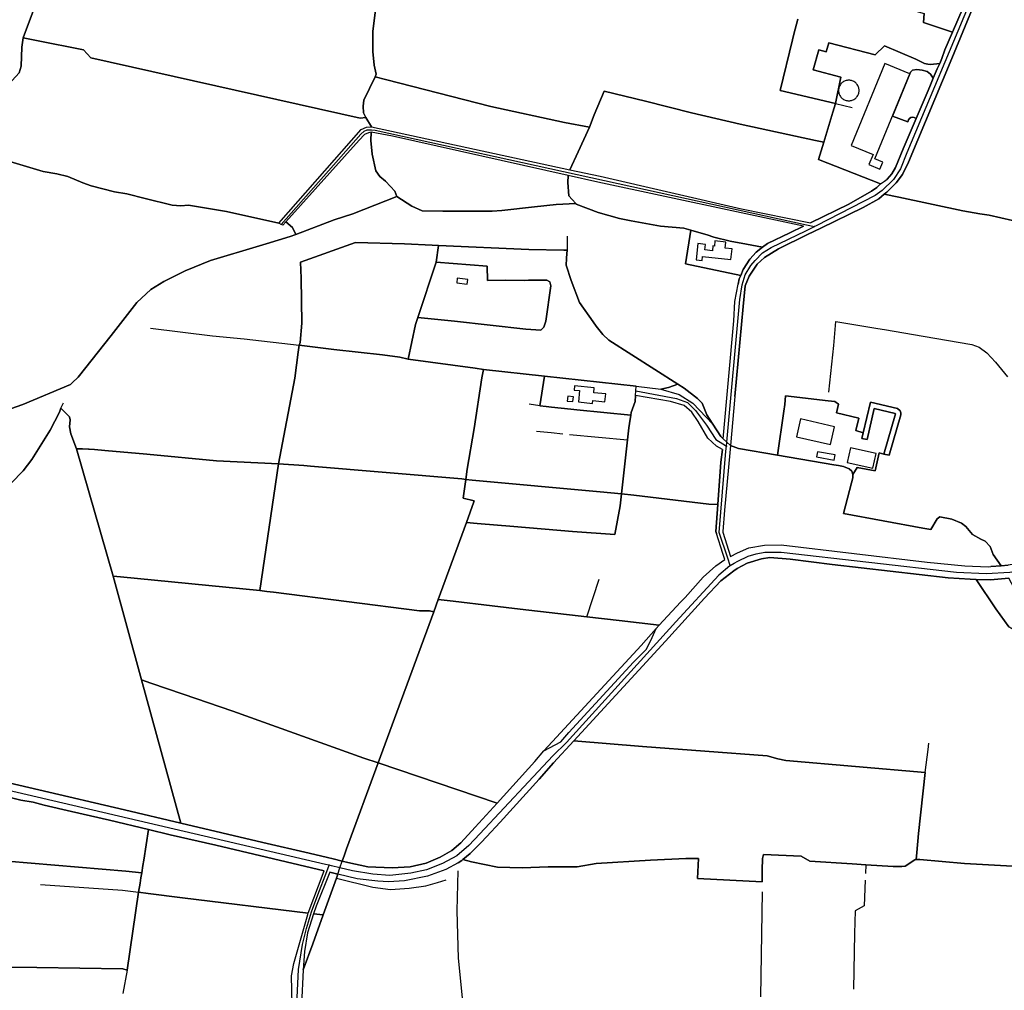
# Model space of a CAD drawing. Units: metres. Extents: x 92957 to 224893, y 464238 to 617500.
# Drawn here: x 158557 to 159500, y 557492 to 558422 of the extents above; entities that cross this region are included whole.
import ezdxf

# ---------------------------------------------------------------- set-up
doc = ezdxf.new("R2010")
doc.units = ezdxf.units.M
for name, color, linetype in [('0_TERREIN', 3, 'Continuous'), ('1_WATER', 5, 'Continuous'), ('2_GEBOUWEN', 1, 'Continuous'), ('3_WEGEN', 6, 'Continuous')]:
    doc.layers.add(name, color=color, linetype=linetype)

# ---------------------------------------------------------------- blocks, each defined once
blk = doc.blocks.new('10_west.gml_water')
for points in [[(158625.717, 558579.2), (158560.216, 558404.14)], [(158897.559, 558366.834), (158898.285, 558369.496), (158896.592, 558377.963), (158895.141, 558391.027), (158895.238, 558410.428), (158897.672, 558430.576), (158906.746, 558451.609), (158908.295, 558464.007)], [(159385.288, 558254.433), (159387.644, 558256.378), (159396.671, 558265.121), (159402.625, 558273.383), (159408.388, 558285.103), (159449.908, 558384.433), (159473.292, 558441.106)], [(159465.963, 558445.439), (159450.58, 558409.725)], [(159298.778, 558407.766), (159302.348, 558422.177)], [(158540.057, 558358.506), (158549.388, 558363.216), (158556.306, 558370.739), (158558.111, 558377.058), (158558.713, 558395.112), (158560.216, 558404.14)], [(159450.58, 558409.725), (159443.249, 558392.704), (159440.368, 558384.249), (159438.428, 558379.716), (159436.136, 558374.362), (159432.312, 558365.43), (159429.559, 558358.999), (159427.273, 558353.659)], [(158888.369, 558327.884), (158882.928, 558327.279), (158625.019, 558385.17), (158617.899, 558392.779), (158572.741, 558401.761)], [(159338.672, 558341.284), (159285.394, 558353.744), (159297.399, 558402.201)], [(158888.369, 558327.884), (158886.193, 558332.48), (158885.951, 558338.771), (158886.435, 558344.577), (158897.559, 558366.834)], [(159102.772, 558318.518), (159078.733, 558323.123), (159008.23, 558338.412), (158907.217, 558364.354)], [(159102.772, 558318.518), (159107.204, 558330.398), (159116.936, 558353.173), (159156.383, 558343.468), (159200.509, 558332.371), (159247.099, 558321.52), (159319.371, 558305.865)], [(159427.273, 558353.659), (159415.878, 558327.055), (159403.405, 558297.936), (159395.999, 558279.819), (159392.638, 558273.767), (159388.04, 558268.932)], [(159338.672, 558341.284), (159354.574, 558337.565)], [(158893.995, 558318.871), (158888.369, 558327.884)], [(159327.335, 558304.141), (159336.134, 558332.971)], [(159083.858, 558277.864), (159091.923, 558294.876), (159102.772, 558318.518)], [(158893.569, 558313.731), (158893.327, 558305.747), (158894.415, 558292.683), (158897.917, 558276.886), (158901.737, 558271.445), (158907.243, 558266.723), (158912.225, 558261.739), (158916.158, 558257.279), (158918.306, 558252.055)], [(159381.683, 558264.221), (159322.341, 558287.778), (159327.335, 558304.141)], [(159519.311, 558226.593), (159485.986, 558234.279), (159476.958, 558235.624), (159460.632, 558238.506), (159399.154, 558251.502)], [(158537.267, 558288.183), (158544.019, 558286.811), (158579.231, 558276.173), (158592.466, 558274.045), (158602.746, 558271.445), (158617.399, 558265.298), (158625.197, 558262.461), (158647.648, 558256.787), (158659.465, 558254.659), (158676.953, 558250.168), (158702.949, 558243.785), (158711.221, 558243.312), (158718.585, 558243.967), (158754.823, 558237.874), (158805.022, 558226.658)], [(159086.155, 558249.223), (159082.858, 558252.736), (159081.969, 558265.538), (159082.377, 558272.288)], [(159381.683, 558264.221), (159378.15, 558260.687), (159372.97, 558257.154), (159351.341, 558244.946), (159314.499, 558226.92)], [(159381.683, 558264.221), (159385.686, 558266.812), (159388.04, 558268.932)], [(159324.593, 558221.982), (159364.979, 558241.775), (159379.96, 558250.037), (159385.288, 558254.433)], [(159399.154, 558251.502), (159385.288, 558254.433)], [(158821.392, 558215.906), (158858.282, 558229.766), (158876.145, 558235.723), (158918.306, 558252.055)], [(158918.306, 558252.055), (158932.519, 558242.833), (158942.315, 558238.413), (158962.291, 558238.028), (159009.446, 558238.028), (159018.858, 558238.605), (159050.166, 558242.256), (159071.006, 558244.369), (159089.597, 558245.349)], [(159086.155, 558249.223), (159089.597, 558245.349)], [(159089.597, 558245.349), (159089.936, 558244.967), (159111.205, 558236.929), (159131.53, 558231.255), (159142.873, 558228.891), (159170.996, 558223.69), (159193.211, 558221.799), (159199.804, 558219.967)], [(158811.722, 558227.879), (158818.156, 558222.517), (158821.392, 558215.906)], [(158792.876, 558206.89), (158815.833, 558213.818), (158821.392, 558215.906)], [(159199.804, 558219.967), (159209.898, 558217.162)], [(159209.898, 558217.162), (159215.6, 558215.351)], [(159215.6, 558215.351), (159222.043, 558213.289), (159237.64, 558209.506), (159253.238, 558206.669), (159268.653, 558203.479)], [(159242.02, 558060.685), (159250.021, 558146.759), (159252.134, 558166.551), (159255.975, 558175.966), (159263.659, 558187.207), (159270.382, 558193.739), (159283.827, 558202.002), (159311.852, 558215.737)], [(159307.943, 558223.712), (159294.952, 558217.356), (159273.358, 558207.093), (159268.653, 558203.479)], [(159311.852, 558215.737), (159324.593, 558221.982)], [(158607.153, 558073.767), (158612.809, 558079.126), (158644.501, 558118.9), (158668.895, 558150.699), (158682.532, 558162.997), (158695.017, 558170.874), (158715.473, 558181.058), (158739.675, 558190.857), (158786.44, 558204.948)], [(158951.886, 558205.46), (158925.507, 558206.709), (158878.546, 558208.054), (158825.725, 558189.224), (158826.493, 558173.853), (158827.07, 558130.909), (158825.509, 558112.349), (158824.617, 558109.801)], [(158958.083, 558205.167), (158955.819, 558189.306)], [(159078.747, 558200.765), (159078.322, 558200.772), (159044.692, 558201.329), (158958.083, 558205.167)], [(159081.33, 558214.068), (159081.303, 558200.622)], [(159081.303, 558200.622), (159078.747, 558200.765)], [(159187.514, 558072.468), (159121.427, 558114.672), (159115.664, 558119.86), (159109.35, 558128.109), (159106.253, 558132.157), (159093.384, 558150.507), (159085.316, 558171.642), (159080.514, 558186.439), (159080.874, 558192.904), (159080.902, 558193.41), (159081.303, 558200.622)], [(159268.653, 558203.479), (159262.602, 558198.831), (159256.552, 558192.01), (159250.021, 558182.211), (159247.701, 558176.591), (159246.372, 558173.372), (159245.372, 558168.232)], [(158955.819, 558189.306), (158938.425, 558136.165)], [(158938.425, 558136.165), (158935.983, 558129.398), (158929.031, 558096.397)], [(159332.049, 558064.767), (159336.839, 558109.581), (159339.048, 558132.542), (159379.284, 558125.696)], [(158682.244, 558125.913), (158741.596, 558118.804), (158771.752, 558115.922), (158824.617, 558109.801)], [(159379.284, 558125.696), (159385.419, 558124.701)], [(159385.419, 558124.701), (159422.601, 558118.515), (159469.179, 558110.446), (159476.287, 558107.948), (159483.585, 558102.567), (159492.037, 558093.537), (159503.315, 558079.42)], [(158823.696, 558103.074), (158820.295, 558078.238), (158804.933, 557996.068)], [(158824.617, 558109.801), (158857.706, 558105.738), (158904.476, 558100.358), (158921.133, 558098.111)], [(159001.1, 558086.363), (158993.119, 558087.676), (158929.031, 558096.397)], [(158999.735, 558078.415), (159001.1, 558086.363)], [(159001.1, 558086.363), (159059.543, 558079.963)], [(158547.945, 558048.643), (158559.796, 558052.995), (158605.51, 558072.209), (158607.153, 558073.767)], [(158984.316, 557981.041), (158985.679, 557991.085), (158992.241, 558029.783), (158999.735, 558078.415)], [(159059.543, 558079.963), (159147.529, 558070.327)], [(159147.529, 558070.327), (159171.218, 558067.733)], [(159171.218, 558067.733), (159178.594, 558069.208), (159187.514, 558072.468)], [(159221.036, 558034.199), (159215.352, 558043.099), (159210.646, 558054.052), (159206.42, 558058.662), (159193.531, 558068.627), (159187.514, 558072.468)], [(158596.339, 558049.359), (158598.59, 558054.567)], [(159290.154, 558053.018), (159290.673, 558061.318), (159331.56, 558056.387)], [(159331.56, 558056.387), (159337.824, 558055.631)], [(158494.106, 557898.129), (158496.795, 557903.316), (158506.015, 557918.688), (158512.162, 557933.675), (158521.381, 557944.819), (158530.217, 557954.81), (158539.82, 557967.876), (158548.656, 557977.483), (158560.18, 557989.396), (158568.248, 558000.156), (158585.918, 558028.209), (158594.754, 558045.694), (158596.339, 558049.359)], [(159055.322, 558051.569), (159045.056, 558053.084)], [(159055.322, 558051.569), (159061.151, 558050.972)], [(159066.38, 558050.437), (159084.804, 558048.55)], [(159090.619, 558047.954), (159142.503, 558042.64)], [(159282.952, 558004.369), (159289.044, 558046.481)], [(158602.571, 558043.122), (158604.434, 558041.258), (158605.055, 558038.152), (158604.59, 558031.474), (158605.832, 558024.951), (158611.265, 558010.507)], [(159142.503, 558042.64), (159141.207, 558034.853)], [(159052.182, 558027.247), (159066.204, 558026.095), (159077.374, 558024.882)], [(159140.62, 558030.574), (159139.247, 558018.912)], [(159231.048, 558020.024), (159228.605, 558022.347), (159221.036, 558034.199)], [(159083.73, 558024.192), (159139.247, 558018.912)], [(159139.247, 558018.912), (159133.596, 557967.264)], [(159237.899, 558013.62), (159234.335, 558016.951), (159231.048, 558020.024)], [(158611.265, 558010.507), (158646.182, 557888.528)], [(158616.812, 558010.379), (158611.265, 558010.507)], [(158804.933, 557996.068), (158745.341, 557998.906), (158678.595, 558005.247), (158638.259, 558008.706), (158628.563, 558009.871), (158623.471, 558010.193)], [(159230.124, 558009.698), (159228.797, 557997.561), (159225.739, 557957.024)], [(159237.899, 558013.62), (159237.365, 558006.676)], [(159282.952, 558004.369), (159245.508, 558010.819), (159237.899, 558013.62)], [(159237.365, 558006.676), (159232.062, 557951.735), (159230.567, 557931.175)], [(159282.952, 558004.369), (159336.965, 557995.17)], [(158804.933, 557996.068), (158787.009, 557874.612)], [(158829.204, 557994.356), (158804.933, 557996.068)], [(158984.316, 557981.041), (158980.574, 557981.654), (158835.381, 557993.796)], [(159341.505, 557994.397), (159346.208, 557993.596), (159351.619, 557991.382), (159354.078, 557989.169), (159355.062, 557986.003)], [(158992.037, 557959.546), (158992.396, 557960.555), (158981.88, 557963.099), (158984.316, 557981.041)], [(159133.596, 557967.264), (159113.038, 557969.337), (158990.534, 557980.485)], [(159355.062, 557986.003), (159355.062, 557982.773)], [(159353.903, 557977.834), (159346.251, 557948.468), (159422.366, 557934.426), (159429.99, 557933.197), (159435.892, 557943.282), (159438.597, 557945.25), (159449.91, 557943.036), (159459.254, 557939.1), (159463.435, 557935.902), (159469.829, 557928.276), (159477.699, 557923.849), (159482.124, 557922.126), (159486.797, 557916.96), (159489.748, 557909.089), (159493.437, 557903.677), (159497.369, 557898.433)], [(159225.739, 557957.024), (159217.175, 557957.499), (159145.253, 557966.039), (159133.596, 557967.264)], [(158985.02, 557939.841), (158992.037, 557959.546)], [(158995.259, 557939.011), (159030.287, 557936.171), (159086.566, 557931.175), (159126.997, 557928.293), (159132.215, 557955.753)], [(159225.739, 557957.024), (159223.803, 557931.368), (159224.426, 557929.395)], [(158957.93, 557866.252), (158985.02, 557939.841)], [(159238.051, 557907.208), (159244.613, 557910.664), (159255.666, 557915.501), (159270.518, 557918.265), (159286.406, 557918.61), (159426.463, 557902.026), (159462.384, 557898.225), (159485.007, 557897.534), (159487.562, 557897.719)], [(159622.748, 557920.342), (159534.054, 557904.099), (159504.005, 557898.916), (159497.369, 557898.433)], [(159169.616, 557841.551), (159190.163, 557863.499), (159194.531, 557868.165), (159211.801, 557887.514), (159223.889, 557898.225), (159232.524, 557904.444)], [(159244.473, 557895.652), (159253.766, 557900.816), (159267.754, 557904.962), (159275.699, 557906.344), (159295.041, 557904.617), (159335.452, 557899.78), (159446.496, 557886.996), (159467.565, 557885.614), (159473.215, 557885.415)], [(159087.769, 557730.839), (159175.706, 557826.185), (159213.009, 557867.301), (159228.552, 557883.886), (159240.994, 557893.642)], [(159240.994, 557893.642), (159244.473, 557895.652)], [(159497.369, 557898.433), (159487.562, 557897.719)], [(158646.182, 557888.528), (158673.493, 557789.159)], [(158787.009, 557874.612), (158653.31, 557887.743)], [(159100.424, 557849.575), (159112.206, 557885.734)], [(159473.215, 557885.415), (159487.253, 557884.922), (159504.639, 557886.48)], [(159611.495, 557763.292), (159592.253, 557794.051), (159513.157, 557835.168), (159504.523, 557840.005), (159492.088, 557857.281), (159473.215, 557885.415)], [(158793.599, 557873.783), (158787.009, 557874.612)], [(158953.545, 557854.383), (158949.545, 557855.094), (158939.802, 557855.381), (158799.931, 557872.986)], [(158953.545, 557854.383), (158957.93, 557866.252)], [(159100.424, 557849.575), (159036.337, 557856.72), (159009.542, 557860.179), (158972.05, 557864.591)], [(158900.176, 557709.496), (158918.042, 557758.29), (158953.545, 557854.383)], [(159169.616, 557841.551), (159131.126, 557846.151), (159100.424, 557849.575)], [(159166.554, 557838.278), (159152.295, 557822.036)], [(159152.295, 557822.036), (159071.235, 557734.093)], [(158673.493, 557789.159), (158711.288, 557651.833)], [(158900.176, 557709.496), (158886.515, 557714.249), (158761.09, 557759.211), (158713.455, 557775.351), (158682.455, 557786.062)], [(159071.235, 557734.093), (159058.963, 557721.148)], [(159004.199, 557638.767), (159017.342, 557652.909), (159054.646, 557694.025), (159068.289, 557709.745), (159087.769, 557730.839)], [(159087.769, 557730.839), (159153.695, 557725.294), (159273.167, 557716.263), (159283.155, 557713.381), (159291.03, 557711.844), (159424.35, 557700.221)], [(159424.35, 557700.221), (159427.307, 557722.508), (159427.935, 557728.509)], [(159014.308, 557671.113), (159050.328, 557710.783), (159058.963, 557721.148)], [(158711.288, 557651.833), (158657.269, 557664.656), (158492.689, 557703.009), (158476.455, 557705.082), (158455.594, 557706.581)], [(158868.077, 557621.607), (158870.032, 557627.167), (158900.176, 557709.496)], [(159014.308, 557671.113), (158900.176, 557709.496)], [(158314.236, 557699.494), (158393.905, 557696.444), (158465.92, 557692.989), (158495.28, 557688.842), (158535.344, 557679.169), (158557.795, 557673.985), (158569.538, 557671.912), (158580.246, 557669.148), (158606.323, 557662.929), (158642.935, 557654.636), (158680.155, 557645.771)], [(159416.432, 557623.607), (159418.088, 557642), (159424.35, 557700.221)], [(159014.308, 557671.113), (158993.286, 557648.015)], [(158851.604, 557618.985), (158834.285, 557623.195), (158789.729, 557633.215), (158711.288, 557651.833)], [(158680.155, 557645.771), (158675.59, 557616.549)], [(158680.155, 557645.771), (158700.961, 557640.816), (158744.826, 557630.796), (158848.495, 557606.201)], [(158993.286, 557648.015), (158979.523, 557632.869), (158970.888, 557625.614), (158959.835, 557619.394), (158946.365, 557613.52), (158930.822, 557610.065), (158913.725, 557609.028), (158890.238, 557610.065), (158871.241, 557614.211), (158865.93, 557615.502)], [(158981.589, 557616.986), (158988.33, 557622.849), (158999.037, 557633.215), (159004.199, 557638.767)], [(158673.665, 557604.226), (158658.478, 557605.745), (158499.423, 557619.22), (158472.168, 557621.225)], [(158865.93, 557615.502), (158868.077, 557621.607)], [(159367.501, 557612.085), (159354.448, 557613.001), (159314.037, 557615.42), (159305.748, 557620.257), (159269.654, 557621.984), (159268.618, 557617.837), (159268.542, 557615.419)], [(158674.784, 557611.388), (158673.665, 557604.226)], [(158674.784, 557611.388), (158675.59, 557616.549)], [(158857.059, 557617.658), (158851.604, 557618.985)], [(158865.93, 557615.502), (158857.059, 557617.658)], [(158861.57, 557603.099), (158863.656, 557609.033), (158865.93, 557615.502)], [(158976.974, 557613.999), (158980.386, 557615.939), (158981.589, 557616.986)], [(159268.272, 557595.754), (159206.447, 557598.835), (159207.137, 557617.837), (159195.049, 557617.837), (159161.2, 557616.456), (159109.218, 557613.347), (159090.912, 557609.891), (159063.28, 557609.891), (159038.413, 557609.2), (159014.58, 557609.546), (158989.711, 557614.729), (158981.589, 557616.986)], [(159268.542, 557615.419), (159268.358, 557609.5)], [(159367.501, 557612.085), (159367.219, 557603.59)], [(159396.263, 557610.311), (159393.823, 557610.238), (159367.501, 557612.085)], [(159396.263, 557610.311), (159402.167, 557610.49)], [(159415.828, 557616.893), (159414.547, 557616.802), (159405.221, 557610.582), (159402.167, 557610.49)], [(159610.132, 557603.591), (159584.654, 557605.745), (159548.388, 557608.509), (159462.039, 557613.347), (159419.383, 557617.147), (159415.828, 557616.893)], [(158673.665, 557604.226), (158672.931, 557599.526)], [(158853.959, 557604.905), (158861.57, 557603.099)], [(158860.207, 557599.301), (158861.57, 557603.099)], [(158976.734, 557606.191), (158975.55, 557567.739), (158976.932, 557522.476), (158981.077, 557481.36)], [(159268.358, 557609.5), (159268.443, 557602.197), (159268.272, 557595.754)], [(158576.637, 557592.935), (158655.339, 557587.683), (158670.773, 557585.714)], [(158672.114, 557594.297), (158670.773, 557585.714)], [(158847.532, 557563.971), (158860.207, 557599.301)], [(158860.207, 557599.301), (158895.233, 557590.61), (158912.179, 557588.366), (158930.123, 557589.613), (158945.823, 557591.856), (158957.043, 557595.122)], [(158957.043, 557595.122), (158965.511, 557597.588)], [(159367.006, 557597.188), (159366.192, 557572.749), (159357.433, 557567.983), (159356.925, 557546.131), (159355.789, 557492.926)], [(158670.773, 557585.714), (158659.614, 557510.9)], [(158679.825, 557584.608), (158712.877, 557580.177), (158833.306, 557565.683)], [(159268.272, 557586.06), (159266.599, 557485.439)], [(158828.288, 557511.414), (158837.565, 557536.298), (158847.532, 557563.971)], [(158838.454, 557565.063), (158847.532, 557563.971)], [(158473.801, 557514.574), (158573.304, 557513.428), (158655.614, 557512.145), (158659.614, 557510.9)], [(158659.614, 557510.9), (158655.68, 557488.684)], [(158828.288, 557511.414), (158826.851, 557478.016)]]:
    blk.add_lwpolyline(points)
blk = doc.blocks.new('10_west.gml_roads')
for points in [[(159397.294, 558633.477), (159399.136, 558632.916), (159403.561, 558630.494), (159406.65, 558625.9), (159423.03, 558588.212), (159478.501, 558466.908), (159469.844, 558444.473), (159407.023, 558293.985), (159400.834, 558278.766), (159394.258, 558268.448), (159383.168, 558258), (159376.619, 558253.058), (159320.038, 558224.211), (159318.526, 558223.44)], [(158807.344, 558225.488), (158883.624, 558312.042), (158886.827, 558314.762), (158889.864, 558315.902), (158893.85, 558316.186), (158897.361, 558315.712), (159310.832, 558225.125), (159318.526, 558223.44)], [(159233.975, 558013.022), (159234.335, 558016.951), (159246.832, 558153.391), (159249.021, 558167.522), (159252.006, 558177.076), (159257.577, 558186.031), (159261.556, 558191.006), (159268.719, 558198.171), (159276.889, 558203.249), (159310.083, 558219.345), (159318.526, 558223.44)], [(159147.227, 558066.117), (159186.171, 558058.694), (159196.773, 558054.716), (159204.46, 558047.026), (159215.062, 558033.236), (159223.809, 558019.447), (159230.611, 558015.148), (159233.975, 558013.022)], [(159237.746, 557898.625), (159235.332, 557905.848), (159227.159, 557930.311), (159233.582, 558008.254), (159233.975, 558013.022)], [(159237.746, 557898.625), (159241.612, 557900.801), (159244.951, 557902.68), (159254.838, 557907.625), (159262.49, 557909.949), (159270.942, 557911.579), (159286.563, 557911.579), (159454.394, 557892.18), (159483.074, 557890.888), (159505.583, 557892.265), (159540.034, 557898.009), (159801.389, 557946.377), (159833.108, 557948.885), (160000, 557951.527), (160057.637, 557951.691), (160080.62, 557952.187), (160091.351, 557954.151), (160099.702, 557956.569), (160105.798, 557959.236), (160127.367, 557972.035), (160142.485, 557981.006)], [(159237.746, 557898.625), (159237.351, 557898.287), (159226.827, 557889.289), (159185.417, 557844.633), (159080.794, 557729.12), (159067.674, 557716.495), (158997.668, 557641.548), (158987.156, 557630.521), (158975.58, 557620.425), (158961.888, 557613.129), (158946.584, 557607.192), (158931.662, 557603.922), (158911.609, 557601.863), (158895.308, 557602.842), (158875.75, 557606.208), (158863.656, 557609.033), (158855.429, 557610.955), (158853.268, 557611.459)], [(158853.268, 557611.459), (158849.962, 557612.231), (158491.067, 557696.06), (158460.65, 557699.679), (158232.882, 557709.434), (158189.922, 557710.598), (158181.888, 557712.74), (158174.895, 557717.369), (158171.361, 557719.709)], [(158822.472, 557478.278), (158823.808, 557511.699), (158827.817, 557535.761), (158831.491, 557550.801), (158836.502, 557566.843), (158842.515, 557583.219), (158851.037, 557605.599), (158853.268, 557611.459)]]:
    blk.add_lwpolyline(points)
for p in [(159318.526, 558223.44), (159233.975, 558013.022), (159237.746, 557898.625), (158853.268, 557611.459)]:
    blk.add_point(p)
blk = doc.blocks.new('10_west.gml_buildings')
for points in [[(159383.933, 558285.157), (159376.339, 558288.286), (159409.849, 558369.619), (159385.927, 558379.475), (159353.599, 558301.012), (159374.56, 558292.376), (159370.565, 558282.679), (159381.121, 558278.33), (159383.933, 558285.157)], [(159361.135, 558353.708), (159361.098, 558354.565), (159360.986, 558355.415), (159360.8, 558356.252), (159360.542, 558357.07), (159360.214, 558357.862), (159359.818, 558358.623), (159359.357, 558359.346), (159358.835, 558360.026), (159358.256, 558360.658), (159357.624, 558361.237), (159356.944, 558361.759), (159356.221, 558362.22), (159355.46, 558362.616), (159354.668, 558362.944), (159353.85, 558363.202), (159353.013, 558363.388), (159352.163, 558363.5), (159351.306, 558363.537), (159350.449, 558363.5), (159349.599, 558363.388), (159348.762, 558363.202), (159347.944, 558362.944), (159347.152, 558362.616), (159346.392, 558362.22), (159345.668, 558361.759), (159344.988, 558361.237), (159344.356, 558360.658), (159343.777, 558360.026), (159343.255, 558359.346), (159342.794, 558358.623), (159342.398, 558357.862), (159342.07, 558357.07), (159341.812, 558356.252), (159341.626, 558355.415), (159341.514, 558354.565), (159341.477, 558353.708), (159341.514, 558352.851), (159341.626, 558352.001), (159341.812, 558351.164), (159342.07, 558350.346), (159342.398, 558349.554), (159342.794, 558348.794), (159343.255, 558348.07), (159343.777, 558347.39), (159344.356, 558346.758), (159344.988, 558346.179), (159345.668, 558345.657), (159346.392, 558345.196), (159347.152, 558344.8), (159347.944, 558344.472), (159348.762, 558344.214), (159349.599, 558344.028), (159350.449, 558343.916), (159351.306, 558343.879), (159352.163, 558343.916), (159353.013, 558344.028), (159353.85, 558344.214), (159354.668, 558344.472), (159355.46, 558344.8), (159356.221, 558345.196), (159356.944, 558345.657), (159357.624, 558346.179), (159358.256, 558346.758), (159358.835, 558347.39), (159359.357, 558348.07), (159359.818, 558348.794), (159360.214, 558349.554), (159360.542, 558350.346), (159360.8, 558351.164), (159360.986, 558352.001), (159361.098, 558352.851), (159361.135, 558353.708)], [(159205.066, 558191.544), (159210.769, 558190.91), (159211.192, 558194.714), (159238.313, 558191.698), (159239.461, 558202.022), (159232.895, 558202.752), (159233.529, 558208.453), (159223.079, 558209.616), (159222.521, 558204.604), (159221.139, 558204.758), (159220.63, 558200.18), (159213.288, 558200.996), (159213.869, 558206.222), (159206.786, 558207.01), (159205.066, 558191.544)], [(158985.585, 558168.347), (158986.109, 558172.795), (158976.069, 558173.977), (158975.545, 558169.529), (158985.585, 558168.347)], [(159118.381, 558062.974), (159106.835, 558064.168), (159107.308, 558068.735), (159088.557, 558070.675), (159088.152, 558066.768), (159093.359, 558066.23), (159092.23, 558055.312), (159105.616, 558053.927), (159105.899, 558056.66), (159117.602, 558055.449), (159118.381, 558062.974)], [(159086.82, 558055.668), (159087.33, 558060.38), (159082.026, 558060.954), (159081.516, 558056.242), (159086.82, 558055.668)], [(159333.738, 558014.491), (159337.652, 558031.61), (159305.172, 558039.036), (159301.258, 558021.917), (159333.738, 558014.491)], [(159320.487, 558002.752), (159337.417, 557999.623), (159338.331, 558004.569), (159321.401, 558007.698), (159320.487, 558002.752)], [(159349.72, 557997.401), (159374.43, 557991.965), (159377.507, 558005.95), (159352.797, 558011.386), (159349.72, 557997.401)]]:
    blk.add_lwpolyline(points)
blk = doc.blocks.new('10_west.gml_terrain')
for points in [[(158338.457, 558427.674), (158331.394, 558414.911), (158326.012, 558402.418), (158333.81, 558401.313), (158397.198, 558392.31), (158407.36, 558389.71), (158424.849, 558383.327), (158436.428, 558379.308), (158452.025, 558375.998), (158477.313, 558370.088), (158494.801, 558367.251), (158507.326, 558361.813), (158518.552, 558357.322), (158521.985, 558356.617), (158529.668, 558355.727), (158535.331, 558356.612), (158540.057, 558358.506), (158549.388, 558363.216), (158556.306, 558370.739), (158558.111, 558377.058), (158558.713, 558395.112), (158560.216, 558404.14), (158625.717, 558579.2)], [(158888.369, 558327.884), (158886.193, 558332.48), (158885.951, 558338.771), (158886.435, 558344.577), (158897.559, 558366.834), (158898.285, 558369.496), (158896.592, 558377.963), (158895.141, 558391.027), (158895.238, 558410.428), (158897.672, 558430.576)], [(158625.717, 558579.2), (158560.216, 558404.14), (158572.741, 558401.761), (158617.899, 558392.779), (158625.019, 558385.17), (158882.928, 558327.279), (158888.369, 558327.884)], [(158897.672, 558430.576), (158895.238, 558410.428), (158895.141, 558391.027), (158896.592, 558377.963), (158898.285, 558369.496), (158897.559, 558366.834), (158907.217, 558364.354), (159008.23, 558338.412), (159078.733, 558323.123), (159102.772, 558318.518), (159107.204, 558330.398), (159116.936, 558353.173), (159156.383, 558343.468), (159200.509, 558332.371), (159247.099, 558321.52), (159319.371, 558305.865), (159327.335, 558304.141), (159336.134, 558332.971), (159338.672, 558341.284), (159285.394, 558353.744), (159297.399, 558402.201), (159298.778, 558407.766), (159302.348, 558422.177)], [(159302.348, 558422.177), (159298.778, 558407.766), (159297.399, 558402.201), (159285.394, 558353.744), (159338.672, 558341.284), (159343.825, 558366.553), (159317.276, 558373.436), (159322.684, 558392.611), (159329.699, 558390.725), (159332.114, 558399.487), (159376.466, 558387.917), (159385.626, 558396.353), (159415.516, 558383.578), (159423.952, 558379.48), (159427.086, 558378.998), (159429.737, 558378.757), (159438.428, 558379.716), (159440.368, 558384.249), (159443.249, 558392.704), (159450.58, 558409.725), (159422.975, 558418.75), (159423.466, 558427.353)], [(159473.292, 558441.106), (159449.908, 558384.433), (159408.388, 558285.103), (159402.625, 558273.383), (159396.671, 558265.121), (159387.644, 558256.378), (159385.288, 558254.433), (159399.154, 558251.502), (159460.632, 558238.506), (159476.958, 558235.624), (159485.986, 558234.279), (159519.311, 558226.593)], [(159465.963, 558445.439), (159411.017, 558458.797), (159404.375, 558433.054), (159423.466, 558427.353), (159422.975, 558418.75), (159450.58, 558409.725), (159465.963, 558445.439)], [(158888.369, 558327.884), (158882.928, 558327.279), (158625.019, 558385.17), (158617.899, 558392.779), (158572.741, 558401.761), (158560.216, 558404.14), (158558.713, 558395.112), (158558.111, 558377.058), (158556.306, 558370.739)], [(158544.019, 558286.811), (158579.231, 558276.173), (158592.466, 558274.045), (158602.746, 558271.445), (158617.399, 558265.298), (158625.197, 558262.461), (158647.648, 558256.787), (158659.465, 558254.659), (158676.953, 558250.168), (158702.949, 558243.785), (158711.221, 558243.312), (158718.585, 558243.967), (158754.823, 558237.874), (158805.022, 558226.658), (158884.016, 558316.271), (158889.216, 558318.691), (158893.995, 558318.871), (158888.369, 558327.884)], [(159332.114, 558399.487), (159329.699, 558390.725), (159322.684, 558392.611), (159317.276, 558373.436), (159343.825, 558366.553), (159338.672, 558341.284), (159336.134, 558332.971), (159327.335, 558304.141), (159322.341, 558287.778), (159381.683, 558264.221), (159385.686, 558266.812), (159388.04, 558268.932), (159392.638, 558273.767), (159395.999, 558279.819), (159403.405, 558297.936), (159415.878, 558327.055), (159414.043, 558327.787), (159412.717, 558328.028), (159410.79, 558327.787), (159409.585, 558326.943), (159408.621, 558325.739), (159407.778, 558323.811), (159393.18, 558329.162), (159409.849, 558369.619), (159410.428, 558371.401), (159412.235, 558373.208), (159416.452, 558373.81), (159421.633, 558373.208), (159426.573, 558371.762), (159429.705, 558369.473), (159432.312, 558365.43), (159436.136, 558374.362), (159438.428, 558379.716), (159429.737, 558378.757), (159427.086, 558378.998), (159423.952, 558379.48), (159415.516, 558383.578), (159385.626, 558396.353), (159376.466, 558387.917), (159332.114, 558399.487)], [(159102.772, 558318.518), (159078.733, 558323.123), (159008.23, 558338.412), (158907.217, 558364.354), (158897.559, 558366.834), (158886.435, 558344.577), (158885.951, 558338.771), (158886.193, 558332.48), (158888.369, 558327.884), (158893.995, 558318.871), (159083.858, 558277.864), (159091.923, 558294.876), (159102.772, 558318.518)], [(159427.273, 558353.659), (159429.559, 558358.999), (159432.312, 558365.43), (159429.705, 558369.473), (159426.573, 558371.762), (159421.633, 558373.208), (159416.452, 558373.81), (159412.235, 558373.208), (159410.428, 558371.401), (159409.849, 558369.619), (159393.18, 558329.162), (159407.778, 558323.811), (159408.621, 558325.739), (159409.585, 558326.943), (159410.79, 558327.787), (159412.717, 558328.028), (159414.043, 558327.787), (159415.878, 558327.055), (159427.273, 558353.659)], [(159327.335, 558304.141), (159319.371, 558305.865), (159247.099, 558321.52), (159200.509, 558332.371), (159156.383, 558343.468), (159116.936, 558353.173), (159107.204, 558330.398), (159102.772, 558318.518), (159091.923, 558294.876), (159083.858, 558277.864), (159113.068, 558271.554), (159248.622, 558240.266), (159314.499, 558226.92), (159351.341, 558244.946), (159372.97, 558257.154), (159378.15, 558260.687), (159381.683, 558264.221), (159322.341, 558287.778), (159327.335, 558304.141)], [(158918.306, 558252.055), (158916.158, 558257.279), (158912.225, 558261.739), (158907.243, 558266.723), (158901.737, 558271.445), (158897.917, 558276.886), (158894.415, 558292.683), (158893.327, 558305.747), (158893.569, 558313.731), (158891.029, 558313.247), (158887.16, 558311.554), (158882.063, 558306.052), (158811.722, 558227.879), (158818.156, 558222.517), (158821.392, 558215.906), (158858.282, 558229.766), (158876.145, 558235.723), (158918.306, 558252.055)], [(159082.377, 558272.288), (158914.147, 558310.063), (158893.569, 558313.731), (158893.327, 558305.747), (158894.415, 558292.683), (158897.917, 558276.886), (158901.737, 558271.445), (158907.243, 558266.723), (158912.225, 558261.739), (158916.158, 558257.279), (158918.306, 558252.055), (158932.519, 558242.833), (158942.315, 558238.413), (158962.291, 558238.028), (159009.446, 558238.028), (159018.858, 558238.605), (159050.166, 558242.256), (159071.006, 558244.369), (159089.597, 558245.349), (159086.155, 558249.223), (159082.858, 558252.736), (159081.969, 558265.538), (159082.377, 558272.288)], [(158805.022, 558226.658), (158754.823, 558237.874), (158718.585, 558243.967), (158711.221, 558243.312), (158702.949, 558243.785), (158676.953, 558250.168), (158659.465, 558254.659), (158647.648, 558256.787), (158625.197, 558262.461), (158617.399, 558265.298), (158602.746, 558271.445), (158592.466, 558274.045), (158579.231, 558276.173), (158544.019, 558286.811)], [(158547.945, 558048.643), (158559.796, 558052.995), (158605.51, 558072.209), (158607.153, 558073.767), (158612.809, 558079.126), (158644.501, 558118.9), (158668.895, 558150.699), (158682.532, 558162.997), (158695.017, 558170.874), (158715.473, 558181.058), (158739.675, 558190.857), (158786.44, 558204.948), (158792.876, 558206.89), (158815.833, 558213.818), (158821.392, 558215.906), (158818.156, 558222.517), (158811.722, 558227.879), (158808.877, 558224.717), (158807.344, 558225.488), (158805.022, 558226.658)], [(159519.311, 558226.593), (159485.986, 558234.279), (159476.958, 558235.624), (159460.632, 558238.506), (159399.154, 558251.502), (159385.288, 558254.433), (159379.96, 558250.037), (159364.979, 558241.775), (159324.593, 558221.982), (159311.852, 558215.737), (159283.827, 558202.002), (159270.382, 558193.739), (159263.659, 558187.207), (159255.975, 558175.966), (159252.134, 558166.551), (159250.021, 558146.759), (159242.02, 558060.685), (159237.899, 558013.62), (159245.508, 558010.819), (159282.952, 558004.369), (159289.044, 558046.481), (159290.154, 558053.018), (159290.673, 558061.318), (159331.56, 558056.387), (159337.824, 558055.631), (159341.489, 558053.178), (159339.522, 558045.065), (159360.909, 558039.902), (159358.205, 558028.102), (159365.131, 558025.915), (159371.971, 558055.144), (159398.029, 558048.999), (159400.488, 558046.786), (159401.224, 558044.82), (159401.224, 558043.098), (159389.917, 558004.257), (159384.982, 558005.396), (159380.329, 558006.469), (159376.642, 557989.261), (159359.434, 557992.703), (159355.062, 557986.003), (159355.062, 557982.773), (159353.903, 557977.834), (159346.251, 557948.468), (159422.366, 557934.426), (159429.99, 557933.197), (159435.892, 557943.282), (159438.597, 557945.25), (159449.91, 557943.036), (159459.254, 557939.1), (159463.435, 557935.902), (159469.829, 557928.276), (159477.699, 557923.849), (159482.124, 557922.126), (159486.797, 557916.96), (159489.748, 557909.089), (159493.437, 557903.677), (159497.369, 557898.433), (159504.005, 557898.916)], [(159307.943, 558223.712), (159110.661, 558265.938), (159082.377, 558272.288), (159081.969, 558265.538), (159082.858, 558252.736), (159086.155, 558249.223), (159089.597, 558245.349), (159089.936, 558244.967), (159111.205, 558236.929), (159131.53, 558231.255), (159142.873, 558228.891), (159170.996, 558223.69), (159193.211, 558221.799), (159199.804, 558219.967), (159209.898, 558217.162), (159215.6, 558215.351), (159222.043, 558213.289), (159237.64, 558209.506), (159253.238, 558206.669), (159268.653, 558203.479), (159273.358, 558207.093), (159294.952, 558217.356), (159307.943, 558223.712)], [(158942.315, 558238.413), (158932.519, 558242.833), (158918.306, 558252.055), (158876.145, 558235.723), (158858.282, 558229.766), (158821.392, 558215.906), (158815.833, 558213.818), (158792.876, 558206.89), (158786.44, 558204.948), (158739.675, 558190.857), (158715.473, 558181.058), (158695.017, 558170.874), (158682.532, 558162.997), (158668.895, 558150.699), (158644.501, 558118.9), (158612.809, 558079.126), (158607.153, 558073.767), (158605.51, 558072.209), (158559.796, 558052.995), (158547.945, 558048.643)], [(158548.656, 557977.483), (158560.18, 557989.396), (158568.248, 558000.156), (158585.918, 558028.209), (158594.754, 558045.694), (158596.339, 558049.359), (158602.571, 558043.122), (158604.434, 558041.258), (158605.055, 558038.152), (158604.59, 558031.474), (158605.832, 558024.951), (158611.265, 558010.507), (158616.812, 558010.379), (158622.664, 558010.244), (158623.471, 558010.193), (158628.563, 558009.871), (158638.259, 558008.706), (158678.595, 558005.247), (158745.341, 557998.906), (158804.933, 557996.068), (158820.295, 558078.238), (158823.696, 558103.074), (158824.617, 558109.801), (158825.509, 558112.349), (158827.07, 558130.909), (158826.493, 558173.853), (158825.725, 558189.224), (158878.546, 558208.054), (158925.507, 558206.709), (158951.886, 558205.46), (158958.083, 558205.167), (159044.692, 558201.329), (159078.322, 558200.772), (159078.747, 558200.765), (159081.303, 558200.622), (159080.902, 558193.41), (159080.874, 558192.904), (159080.514, 558186.439), (159085.316, 558171.642), (159093.384, 558150.507), (159106.253, 558132.157), (159109.35, 558128.109), (159115.664, 558119.86), (159121.427, 558114.672), (159187.514, 558072.468), (159193.531, 558068.627), (159206.42, 558058.662), (159210.646, 558054.052), (159215.352, 558043.099), (159221.036, 558034.199), (159228.605, 558022.347), (159231.048, 558020.024), (159240.994, 558133.214), (159242.146, 558151.66), (159245.372, 558168.232), (159246.372, 558173.372), (159247.701, 558176.591), (159194.84, 558187.692), (159199.804, 558219.967), (159193.211, 558221.799), (159170.996, 558223.69), (159142.873, 558228.891), (159131.53, 558231.255), (159111.205, 558236.929), (159089.936, 558244.967), (159089.597, 558245.349), (159071.006, 558244.369), (159050.166, 558242.256), (159018.858, 558238.605), (159009.446, 558238.028), (158962.291, 558238.028), (158942.315, 558238.413)], [(159268.653, 558203.479), (159253.238, 558206.669), (159237.64, 558209.506), (159222.043, 558213.289), (159215.6, 558215.351), (159209.898, 558217.162), (159199.804, 558219.967), (159194.84, 558187.692), (159247.701, 558176.591), (159250.021, 558182.211), (159256.552, 558192.01), (159262.602, 558198.831), (159268.653, 558203.479)], [(158958.083, 558205.167), (158951.886, 558205.46), (158925.507, 558206.709), (158878.546, 558208.054), (158825.725, 558189.224), (158826.493, 558173.853), (158827.07, 558130.909), (158825.509, 558112.349), (158824.617, 558109.801), (158857.706, 558105.738), (158904.476, 558100.358), (158921.133, 558098.111), (158929.031, 558096.397), (158935.983, 558129.398), (158938.425, 558136.165), (158955.819, 558189.306), (158958.083, 558205.167)], [(159080.514, 558186.439), (159080.874, 558192.904), (159080.902, 558193.41), (159081.303, 558200.622), (159078.747, 558200.765), (159078.322, 558200.772), (159044.692, 558201.329), (158958.083, 558205.167), (158955.819, 558189.306), (159004.74, 558185.285), (159004.933, 558171.835), (159022.027, 558172.027), (159040.082, 558171.835), (159044.212, 558172.027), (159062.075, 558172.027), (159064.956, 558170.297), (159065.725, 558166.647), (159061.115, 558132.83), (159059.194, 558126.873), (159056.121, 558124.183), (159041.908, 558124.952), (158973.432, 558132.637), (158938.425, 558136.165), (158935.983, 558129.398), (158929.031, 558096.397), (158993.119, 558087.676), (159001.1, 558086.363), (159059.543, 558079.963), (159147.529, 558070.327), (159171.218, 558067.733), (159178.594, 558069.208), (159187.514, 558072.468), (159121.427, 558114.672), (159115.664, 558119.86), (159109.35, 558128.109), (159106.253, 558132.157), (159093.384, 558150.507), (159085.316, 558171.642), (159080.514, 558186.439)], [(159059.194, 558126.873), (159061.115, 558132.83), (159065.725, 558166.647), (159064.956, 558170.297), (159062.075, 558172.027), (159044.212, 558172.027), (159040.082, 558171.835), (159022.027, 558172.027), (159004.933, 558171.835), (159004.74, 558185.285), (158955.819, 558189.306), (158938.425, 558136.165), (158973.432, 558132.637), (159041.908, 558124.952), (159056.121, 558124.183), (159059.194, 558126.873)], [(158929.031, 558096.397), (158921.133, 558098.111), (158904.476, 558100.358), (158857.706, 558105.738), (158824.617, 558109.801), (158823.696, 558103.074), (158820.295, 558078.238), (158804.933, 557996.068), (158829.204, 557994.356), (158835.381, 557993.796), (158980.574, 557981.654), (158984.316, 557981.041), (158985.679, 557991.085), (158992.241, 558029.783), (158999.735, 558078.415), (159001.1, 558086.363), (158993.119, 558087.676), (158929.031, 558096.397)], [(159059.543, 558079.963), (159001.1, 558086.363), (158999.735, 558078.415), (158992.241, 558029.783), (158985.679, 557991.085), (158984.316, 557981.041), (158990.534, 557980.485), (159113.038, 557969.337), (159133.596, 557967.264), (159139.247, 558018.912), (159140.62, 558030.574), (159141.207, 558034.853), (159142.503, 558042.64), (159090.619, 558047.954), (159084.804, 558048.55), (159066.38, 558050.437), (159061.151, 558050.972), (159055.322, 558051.569), (159059.543, 558079.963)], [(159147.529, 558070.327), (159059.543, 558079.963), (159055.322, 558051.569), (159061.151, 558050.972), (159066.38, 558050.437), (159084.804, 558048.55), (159090.619, 558047.954), (159142.503, 558042.64), (159142.869, 558045.311), (159146.492, 558055.877), (159146.906, 558061.651), (159147.227, 558066.117), (159147.529, 558070.327)], [(159221.036, 558034.199), (159215.352, 558043.099), (159210.646, 558054.052), (159206.42, 558058.662), (159193.531, 558068.627), (159187.514, 558072.468), (159178.594, 558069.208), (159171.218, 558067.733), (159188.645, 558062.506), (159201.861, 558054.246), (159221.036, 558034.199)], [(159230.124, 558009.698), (159224.438, 558012.947), (159216.178, 558020.656), (159206.817, 558036.625), (159200.76, 558045.436), (159193.601, 558052.043), (159180.386, 558055.898), (159146.906, 558061.651), (159146.492, 558055.877), (159142.869, 558045.311), (159142.503, 558042.64), (159141.207, 558034.853), (159140.62, 558030.574), (159139.247, 558018.912), (159133.596, 557967.264), (159145.253, 557966.039), (159217.175, 557957.499), (159225.739, 557957.024), (159228.797, 557997.561), (159230.124, 558009.698)], [(159365.131, 558025.915), (159358.205, 558028.102), (159360.909, 558039.902), (159339.522, 558045.065), (159341.489, 558053.178), (159337.824, 558055.631), (159331.56, 558056.387), (159290.673, 558061.318), (159290.154, 558053.018), (159289.044, 558046.481), (159282.952, 558004.369), (159336.965, 557995.17), (159341.505, 557994.397), (159346.208, 557993.596), (159351.619, 557991.382), (159354.078, 557989.169), (159355.062, 557986.003), (159359.434, 557992.703), (159376.642, 557989.261), (159380.329, 558006.469), (159384.982, 558005.396), (159396.168, 558043.819), (159395.608, 558044.374), (159375.74, 558049.06), (159368.784, 558019.33), (159363.859, 558020.482), (159365.131, 558025.915)], [(159384.982, 558005.396), (159389.917, 558004.257), (159401.224, 558043.098), (159401.224, 558044.82), (159400.488, 558046.786), (159398.029, 558048.999), (159371.971, 558055.144), (159365.131, 558025.915), (159363.859, 558020.482), (159368.784, 558019.33), (159375.74, 558049.06), (159395.608, 558044.374), (159396.168, 558043.819), (159384.982, 558005.396)], [(158611.265, 558010.507), (158605.832, 558024.951), (158604.59, 558031.474), (158605.055, 558038.152), (158604.434, 558041.258), (158602.571, 558043.122), (158596.339, 558049.359), (158594.754, 558045.694), (158585.918, 558028.209), (158568.248, 558000.156), (158560.18, 557989.396), (158548.656, 557977.483)], [(158492.689, 557703.009), (158657.269, 557664.656), (158711.288, 557651.833), (158673.493, 557789.159), (158646.182, 557888.528), (158611.265, 558010.507)], [(158804.933, 557996.068), (158745.341, 557998.906), (158678.595, 558005.247), (158638.259, 558008.706), (158628.563, 558009.871), (158623.471, 558010.193), (158622.664, 558010.244), (158616.812, 558010.379), (158611.265, 558010.507), (158646.182, 557888.528), (158653.31, 557887.743), (158787.009, 557874.612), (158804.933, 557996.068)], [(159282.952, 558004.369), (159245.508, 558010.819), (159237.899, 558013.62), (159237.365, 558006.676), (159232.062, 557951.735), (159230.567, 557931.175), (159230.525, 557930.599), (159238.051, 557907.208), (159244.613, 557910.664), (159255.666, 557915.501), (159270.518, 557918.265), (159286.406, 557918.61), (159426.463, 557902.026), (159462.384, 557898.225), (159485.007, 557897.534), (159487.562, 557897.719), (159497.369, 557898.433), (159493.437, 557903.677), (159489.748, 557909.089), (159486.797, 557916.96), (159482.124, 557922.126), (159477.699, 557923.849), (159469.829, 557928.276), (159463.435, 557935.902), (159459.254, 557939.1), (159449.91, 557943.036), (159438.597, 557945.25), (159435.892, 557943.282), (159429.99, 557933.197), (159422.366, 557934.426), (159346.251, 557948.468), (159353.903, 557977.834), (159355.062, 557982.773), (159355.062, 557986.003), (159354.078, 557989.169), (159351.619, 557991.382), (159346.208, 557993.596), (159341.505, 557994.397), (159336.965, 557995.17), (159282.952, 558004.369)], [(158984.316, 557981.041), (158980.574, 557981.654), (158835.381, 557993.796), (158829.204, 557994.356), (158804.933, 557996.068), (158787.009, 557874.612), (158793.599, 557873.783), (158799.931, 557872.986), (158939.802, 557855.381), (158949.545, 557855.094), (158953.545, 557854.383), (158957.93, 557866.252), (158985.02, 557939.841), (158992.037, 557959.546), (158992.396, 557960.555), (158981.88, 557963.099), (158984.316, 557981.041)], [(159133.596, 557967.264), (159113.038, 557969.337), (158990.534, 557980.485), (158984.316, 557981.041), (158981.88, 557963.099), (158992.396, 557960.555), (158992.037, 557959.546), (158985.02, 557939.841), (158995.259, 557939.011), (159030.287, 557936.171), (159086.566, 557931.175), (159126.997, 557928.293), (159132.215, 557955.753), (159133.596, 557967.264)], [(159225.739, 557957.024), (159217.175, 557957.499), (159145.253, 557966.039), (159133.596, 557967.264), (159132.215, 557955.753), (159126.997, 557928.293), (159086.566, 557931.175), (159030.287, 557936.171), (158995.259, 557939.011), (158985.02, 557939.841), (158957.93, 557866.252), (158972.05, 557864.591), (159009.542, 557860.179), (159036.337, 557856.72), (159100.424, 557849.575), (159131.126, 557846.151), (159169.616, 557841.551), (159190.163, 557863.499), (159194.531, 557868.165), (159211.801, 557887.514), (159223.889, 557898.225), (159232.524, 557904.444), (159230.452, 557910.318), (159224.426, 557929.395), (159223.803, 557931.368), (159225.739, 557957.024)], [(159504.523, 557840.005), (159492.088, 557857.281), (159473.215, 557885.415), (159467.565, 557885.614), (159446.496, 557886.996), (159335.452, 557899.78), (159295.041, 557904.617), (159275.699, 557906.344), (159267.754, 557904.962), (159253.766, 557900.816), (159244.473, 557895.652), (159240.994, 557893.642), (159228.552, 557883.886), (159213.009, 557867.301), (159175.706, 557826.185), (159087.769, 557730.839), (159153.695, 557725.294), (159273.167, 557716.263), (159283.155, 557713.381), (159291.03, 557711.844), (159424.35, 557700.221), (159418.088, 557642), (159416.432, 557623.607), (159415.828, 557616.893), (159419.383, 557617.147), (159462.039, 557613.347), (159548.388, 557608.509)], [(158673.493, 557789.159), (158682.455, 557786.062), (158713.455, 557775.351), (158761.09, 557759.211), (158886.515, 557714.249), (158900.176, 557709.496), (158918.042, 557758.29), (158953.545, 557854.383), (158949.545, 557855.094), (158939.802, 557855.381), (158799.931, 557872.986), (158793.599, 557873.783), (158787.009, 557874.612), (158653.31, 557887.743), (158646.182, 557888.528), (158673.493, 557789.159)], [(159682.747, 557865.016), (159632.347, 557819.684), (159625.603, 557813.653), (159599.593, 557812.69), (159516.745, 557863.769), (159504.639, 557886.48), (159487.253, 557884.922), (159473.215, 557885.415), (159492.088, 557857.281), (159504.523, 557840.005), (159513.157, 557835.168), (159592.253, 557794.051), (159611.495, 557763.292), (159619.959, 557763.044), (159630.345, 557762.705), (159640.007, 557778.601), (159666.362, 557811.449), (159678.447, 557828.379), (159699.244, 557849.828), (159682.747, 557865.016)], [(159169.616, 557841.551), (159131.126, 557846.151), (159100.424, 557849.575), (159036.337, 557856.72), (159009.542, 557860.179), (158972.05, 557864.591), (158957.93, 557866.252), (158953.545, 557854.383), (158918.042, 557758.29), (158900.176, 557709.496), (159014.308, 557671.113), (159050.328, 557710.783), (159058.963, 557721.148), (159071.235, 557734.093), (159152.295, 557822.036), (159166.554, 557838.278), (159169.616, 557841.551)], [(159058.963, 557721.148), (159075.424, 557729.725), (159083.141, 557738.77), (159144.967, 557806.145), (159157.449, 557818.68), (159162.927, 557829.639), (159166.554, 557838.278), (159152.295, 557822.036), (159071.235, 557734.093), (159058.963, 557721.148)], [(158900.176, 557709.496), (158886.515, 557714.249), (158761.09, 557759.211), (158713.455, 557775.351), (158682.455, 557786.062), (158673.493, 557789.159), (158711.288, 557651.833), (158789.729, 557633.215), (158834.285, 557623.195), (158851.604, 557618.985), (158857.059, 557617.658), (158865.93, 557615.502), (158868.077, 557621.607), (158870.032, 557627.167), (158900.176, 557709.496)], [(159415.828, 557616.893), (159416.432, 557623.607), (159418.088, 557642), (159424.35, 557700.221), (159291.03, 557711.844), (159283.155, 557713.381), (159273.167, 557716.263), (159153.695, 557725.294), (159087.769, 557730.839), (159068.289, 557709.745), (159054.646, 557694.025), (159017.342, 557652.909), (159004.199, 557638.767), (158999.037, 557633.215), (158988.33, 557622.849), (158981.589, 557616.986), (158989.711, 557614.729), (159014.58, 557609.546), (159038.413, 557609.2), (159063.28, 557609.891), (159090.912, 557609.891), (159109.218, 557613.347), (159161.2, 557616.456), (159195.049, 557617.837), (159207.137, 557617.837), (159206.447, 557598.835), (159268.272, 557595.754), (159268.443, 557602.197), (159268.358, 557609.5), (159268.542, 557615.419), (159268.618, 557617.837), (159269.654, 557621.984), (159305.748, 557620.257), (159314.037, 557615.42), (159354.448, 557613.001), (159367.501, 557612.085), (159393.823, 557610.238), (159396.263, 557610.311), (159402.167, 557610.49), (159405.221, 557610.582), (159414.547, 557616.802), (159415.828, 557616.893)], [(159548.388, 557608.509), (159462.039, 557613.347), (159419.383, 557617.147), (159415.828, 557616.893), (159414.547, 557616.802), (159405.221, 557610.582), (159402.167, 557610.49), (159396.263, 557610.311), (159393.823, 557610.238), (159367.501, 557612.085), (159354.448, 557613.001), (159314.037, 557615.42), (159305.748, 557620.257), (159269.654, 557621.984), (159268.618, 557617.837), (159268.542, 557615.419), (159268.358, 557609.5), (159268.443, 557602.197), (159268.272, 557595.754), (159206.447, 557598.835), (159207.137, 557617.837), (159195.049, 557617.837), (159161.2, 557616.456), (159109.218, 557613.347), (159090.912, 557609.891), (159063.28, 557609.891), (159038.413, 557609.2), (159014.58, 557609.546), (158989.711, 557614.729), (158981.589, 557616.986), (158980.386, 557615.939), (158976.974, 557613.999), (158965.188, 557607.301), (158947.573, 557601.082), (158925.468, 557596.59), (158910.098, 557595.553), (158900.081, 557596.245), (158880.048, 557598.663), (158861.57, 557603.099), (158860.207, 557599.301), (158847.532, 557563.971), (158837.565, 557536.298), (158828.288, 557511.414), (158826.851, 557478.016)], [(159014.308, 557671.113), (158900.176, 557709.496), (158870.032, 557627.167), (158868.077, 557621.607), (158865.93, 557615.502), (158871.241, 557614.211), (158890.238, 557610.065), (158913.725, 557609.028), (158930.822, 557610.065), (158946.365, 557613.52), (158959.835, 557619.394), (158970.888, 557625.614), (158979.523, 557632.869), (158993.286, 557648.015), (159014.308, 557671.113)], [(158680.155, 557645.771), (158642.935, 557654.636), (158606.323, 557662.929), (158580.246, 557669.148), (158569.538, 557671.912), (158557.795, 557673.985), (158535.344, 557679.169), (158495.28, 557688.842), (158465.92, 557692.989), (158393.905, 557696.444), (158314.236, 557699.494), (158313.804, 557636.38), (158319.701, 557635.952), (158403.775, 557629.839), (158413.026, 557628.953), (158452.45, 557622.675), (158472.168, 557621.225), (158499.423, 557619.22), (158658.478, 557605.745), (158673.665, 557604.226), (158674.784, 557611.388), (158675.59, 557616.549), (158680.155, 557645.771)], [(158848.495, 557606.201), (158744.826, 557630.796), (158700.961, 557640.816), (158680.155, 557645.771), (158675.59, 557616.549), (158674.784, 557611.388), (158673.665, 557604.226), (158672.931, 557599.526), (158672.114, 557594.297), (158670.773, 557585.714), (158679.825, 557584.608), (158712.877, 557580.177), (158833.306, 557565.683), (158848.495, 557606.201)], [(158467.271, 557514.649), (158473.801, 557514.574), (158573.304, 557513.428), (158655.614, 557512.145), (158659.614, 557510.9), (158670.773, 557585.714), (158672.114, 557594.297), (158672.931, 557599.526), (158673.665, 557604.226), (158658.478, 557605.745), (158499.423, 557619.22), (158472.168, 557621.225), (158471.627, 557610.4), (158471.319, 557604.239), (158469.72, 557572.23), (158467.271, 557514.649)], [(158838.454, 557565.063), (158847.532, 557563.971), (158860.207, 557599.301), (158861.57, 557603.099), (158853.959, 557604.905), (158840.819, 557572.446), (158838.454, 557565.063)], [(158833.306, 557565.683), (158712.877, 557580.177), (158679.825, 557584.608), (158670.773, 557585.714), (158659.614, 557510.9), (158655.614, 557512.145), (158573.304, 557513.428), (158473.801, 557514.574), (158467.271, 557514.649), (158465.92, 557486.542)], [(158817.933, 557477.815), (158817.185, 557505.483), (158819.428, 557517.448), (158832.83, 557564.412), (158833.306, 557565.683)], [(158847.532, 557563.971), (158838.454, 557565.063), (158832.596, 557546.772), (158829.606, 557528.826), (158828.288, 557511.414), (158837.565, 557536.298), (158847.532, 557563.971)]]:
    blk.add_lwpolyline(points)

msp = doc.modelspace()

# ---------------------------------------------------------------- block references
at = {"layer": '0_TERREIN'}
for name in ['10_west.gml_water', '10_west.gml_terrain']:
    msp.add_blockref(name, (0, 0), dxfattribs=at)
at = {"layer": '1_WATER'}
msp.add_blockref('10_west.gml_water', (0, 0), dxfattribs=at)
at = {"layer": '2_GEBOUWEN'}
msp.add_blockref('10_west.gml_buildings', (0, 0), dxfattribs=at)
at = {"layer": '3_WEGEN'}
msp.add_blockref('10_west.gml_roads', (0, 0), dxfattribs=at)

doc.saveas('drawing.dxf')
